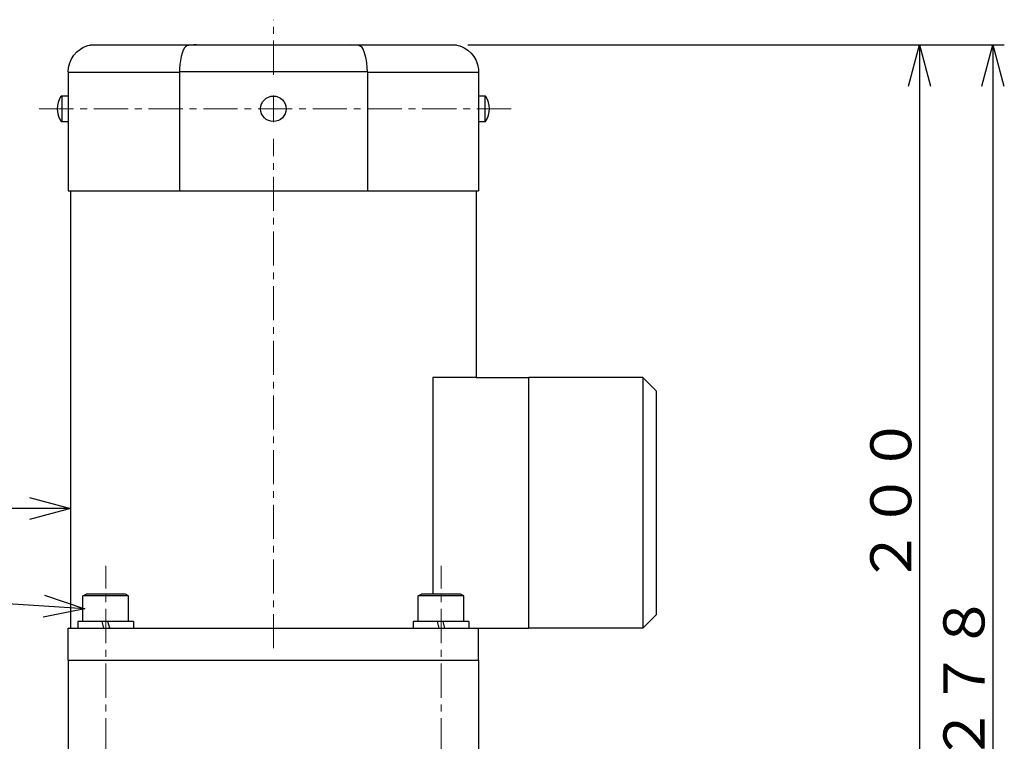
# Model space of a CAD drawing. Extents: x 0 to 1029, y 0 to 717.
# Drawn here: x 128 to 344, y 267 to 426 of the extents above; entities that cross this region are included whole.
import ezdxf
from ezdxf import colors
from ezdxf.entities.mleader import LeaderData, LeaderLine
from ezdxf.enums import TextEntityAlignment as Align
from ezdxf.math import Vec2, Vec3

# ---------------------------------------------------------------- set-up
doc = ezdxf.new("R2010")
doc.units = 0
doc.header["$MEASUREMENT"] = 0
doc.linetypes.add('CENTER', pattern=[12, 7.5, -1.5, 1.5, -1.5])
doc.layers.get('0').update_dxf_attribs({"linetype": 'CONTINUOUS'})
doc.layers.add('寸法', color=7, linetype='CONTINUOUS', lineweight=9)
doc.styles.get("Standard").update_dxf_attribs({"font": 'txt', "bigfont": 'BIGFONT'})
doc.dimstyles.get("Standard").update_dxf_attribs({"dimtxt": 0.18, "dimasz": 0.18, "dimexe": 0.18, "dimexo": 0.0625, "dimgap": 0.09, "dimtad": 0, "dimtih": 1, "dimtoh": 1, "dimdec": 4, "dimzin": 0, "dimdsep": 46, "dimtxsty": 'STANDARD', "dimcen": 0.09, "dimadec": 0, "dimazin": 0, "dimtfac": 1, "dimtdec": 4, "dimtofl": 0, "dimtmove": 0, "dimatfit": 3, "dimfxl": 1, "dimtolj": 1, "dimtzin": 0, "dimarcsym": 0})

# ---------------------------------------------------------------- blocks, each defined once
blk = doc.blocks.new('_TagCircle')
at = {"color": 0, "linetype": 'ByBlock', "lineweight": -2, "transparency": 16777216}
blk.add_circle((0, 0), 0.125, dxfattribs=at)
at = {"color": 0, "linetype": 'Continuous', "transparency": 16777216}
blk.add_attdef('タグ番号', text='', height=0.09375, dxfattribs=at).set_placement((0, -0.046875), align=Align.CENTER)
blk = doc.blocks.new('_Open30')
at = {"color": 0, "linetype": 'ByBlock', "lineweight": -2}
for p, q in [((-1, 0.268), (0, 0)), ((0, 0), (-1, -0.268)), ((0, 0), (-1, 0))]:
    blk.add_line(p, q, dxfattribs=at)
blk = doc.blocks.new('*D69')
at = {"layer": '寸法', "color": 0, "linetype": 'Continuous', "lineweight": -2, "transparency": 16777216}
for p, q in [((226.65, 420.04), (344.33, 420.04)), ((282.06, 142.04), (344.33, 142.04))]:
    blk.add_line(p, q, dxfattribs=at)
at = {"layer": '寸法', "color": 3, "linetype": 'Continuous', "lineweight": -2, "transparency": 16777216}
blk.add_line((341.79, 411.04), (341.79, 151.04), dxfattribs=at)
at = {"layer": '寸法', "color": 3, "linetype": 'Continuous', "lineweight": -2, "transparency": 16777216, "xscale": 9, "yscale": 9, "zscale": 9}
for p, rotation in [((341.79, 420.04), 90), ((341.79, 142.04), 270)]:
    blk.add_blockref('_Open30', p, dxfattribs=dict(at, rotation=rotation))
at = {"layer": '寸法', "color": 0, "linetype": 'Continuous', "transparency": 16777216, "insert": (335.49, 281.04), "char_height": 9, "attachment_point": 5, "rotation": 90}
blk.add_mtext('\\A1;２７８', dxfattribs=at)
blk = doc.blocks.new('*D71')
at = {"layer": '寸法', "color": 0, "linetype": 'Continuous', "lineweight": -2, "transparency": 16777216}
for p, q in [((226.65, 420.04), (328.28, 420.04)), ((257.44, 220.04), (328.28, 220.04))]:
    blk.add_line(p, q, dxfattribs=at)
at = {"layer": '寸法', "color": 3, "linetype": 'Continuous', "lineweight": -2, "transparency": 16777216}
blk.add_line((325.74, 411.04), (325.74, 229.04), dxfattribs=at)
at = {"layer": '寸法', "color": 3, "linetype": 'Continuous', "lineweight": -2, "transparency": 16777216, "xscale": 9, "yscale": 9, "zscale": 9}
for p, rotation in [((325.74, 420.04), 90), ((325.74, 220.04), 270)]:
    blk.add_blockref('_Open30', p, dxfattribs=dict(at, rotation=rotation))
at = {"layer": '寸法', "color": 0, "linetype": 'Continuous', "transparency": 16777216, "insert": (319.44, 320.04), "char_height": 9, "attachment_point": 5, "rotation": 90}
blk.add_mtext('\\A1;２００', dxfattribs=at)

msp = doc.modelspace()

# ---------------------------------------------------------------- linework, layer by layer
at = {"linetype": 'CENTER', "lineweight": 9}
for p, q in [((184.01533, 413.49417), (184.01533, 425.59417)), ((184.01533, 408.98417), (184.01533, 403.10417)), ((236.15533, 406.04417), (131.87533, 406.04417)), ((184.01533, 287.64417), (184.01533, 399.44417)), ((147.24577, 216.79417), (147.24577, 305.76582)), ((220.78488, 216.79417), (220.78488, 305.76582))]:
    msp.add_line(p, q, dxfattribs=at)
for p, q in [((143.92446, 420.04417), (224.1062, 420.04417)), ((139.01533, 414.14417), (139.01533, 388.04417)), ((139.01533, 414.04417), (163.39374, 414.04417)), ((163.39374, 414.04417), (163.39374, 388.04417)), ((204.63492, 414.14417), (163.39574, 414.14417)), ((204.63492, 414.14417), (204.63692, 414.04417)), ((204.63692, 414.04417), (229.01533, 414.04417)), ((204.63692, 414.04417), (204.63692, 388.04417)), ((229.01533, 414.14417), (229.01533, 388.04417)), ((139.01533, 408.84417), (137.63538, 408.84417)), ((137.63538, 408.84417), (137.63538, 403.24417)), ((230.39528, 408.84417), (229.01533, 408.84417)), ((230.39528, 408.84417), (230.39528, 403.24417)), ((137.63538, 403.24417), (139.01533, 403.24417)), ((229.01533, 403.24417), (230.39528, 403.24417)), ((139.01533, 388.04417), (229.01533, 388.04417)), ((139.51533, 388.04417), (139.51533, 292.04417)), ((228.51533, 388.04417), (228.51533, 347.04417)), ((228.51533, 347.04417), (219.00104, 347.04417)), ((219.00104, 347.04417), (219.00104, 299.54417)), ((228.51533, 347.04417), (239.96533, 347.04417)), ((239.96533, 347.04417), (239.96533, 292.04417)), ((265.01533, 347.04417), (240.01533, 347.04417)), ((268.01533, 344.04417), (265.01533, 347.04417)), ((265.01533, 347.04417), (265.01533, 292.04417)), ((268.01533, 295.04417), (268.01533, 344.04417)), ((239.96533, 334.54417), (240.01533, 334.54417)), ((239.96533, 304.54417), (240.01533, 304.54417)), ((265.01533, 292.04417), (268.01533, 295.04417)), ((139.01533, 285.04417), (139.01533, 292.04417)), ((139.01533, 292.04417), (229.01533, 292.04417)), ((229.01533, 292.04417), (239.96533, 292.04417)), ((229.01533, 285.04417), (229.01533, 292.04417)), ((265.01533, 292.04417), (240.01533, 292.04417)), ((139.01533, 285.04417), (229.01533, 285.04417)), ((139.01533, 285.04417), (139.01533, 220.04417)), ((229.01533, 285.04417), (229.01533, 220.04417))]:
    msp.add_line(p, q)
at = {"color": 7, "linetype": 'Continuous'}
for p, q in [((142.24577, 299.14417), (142.93859, 299.54417)), ((142.24577, 293.54417), (142.24577, 299.14417)), ((152.24577, 299.14417), (142.24577, 299.14417)), ((151.55295, 299.54417), (142.93859, 299.54417)), ((152.24577, 299.14417), (151.55295, 299.54417)), ((152.24577, 293.54417), (152.24577, 299.14417)), ((215.78488, 299.14417), (216.4777, 299.54417)), ((215.78488, 293.54417), (215.78488, 299.14417)), ((225.78488, 299.14417), (215.78488, 299.14417)), ((225.09206, 299.54417), (216.4777, 299.54417)), ((225.78488, 299.14417), (225.09206, 299.54417)), ((225.78488, 293.54417), (225.78488, 299.14417)), ((153.34577, 293.54417), (141.14577, 293.54417)), ((141.14577, 293.54417), (141.14577, 292.04417)), ((146.37975, 293.54417), (146.78167, 292.04417)), ((148.1118, 292.04417), (147.70987, 293.54417)), ((153.34577, 293.54417), (153.34577, 292.04417)), ((226.88488, 293.54417), (214.68488, 293.54417)), ((214.68488, 293.54417), (214.68488, 292.04417)), ((219.91885, 293.54417), (220.32078, 292.04417)), ((221.6509, 292.04417), (221.24898, 293.54417)), ((226.88488, 293.54417), (226.88488, 292.04417))]:
    msp.add_line(p, q, dxfattribs=at)
for points in [[(139.01533, 414.14417), (139.09524, 415.12018), (139.34119, 416.0946), (139.73059, 416.98522), (140.27178, 417.81824), (140.92336, 418.53231), (141.69235, 419.13995), (142.22022, 419.45335), (142.76561, 419.70643), (143.329, 419.90232), (143.67533, 419.99262), (143.85864, 420.03162), (143.92446, 420.04417)], [(167.13421, 420.04417), (167.11111, 420.04417), (166.57964, 420.03928), (166.04843, 420.01887), (165.49041, 419.95488), (165.06059, 419.82515), (164.77224, 419.64857), (164.53983, 419.41452), (164.23558, 418.91765), (163.98796, 418.27733), (163.79041, 417.53211), (163.62939, 416.66916), (163.50947, 415.74089), (163.42593, 414.73567), (163.39574, 414.14417)], [(204.63492, 414.14417), (204.57781, 415.12018), (204.48092, 416.0946), (204.3488, 416.98522), (204.17244, 417.81824), (203.95588, 418.53231), (203.678, 419.13995), (203.45853, 419.45335), (203.18073, 419.70643), (202.76071, 419.90232), (202.28628, 419.99262), (201.72365, 420.03162), (200.89644, 420.04417)], [(224.1062, 420.04417), (224.10623, 420.04417), (224.13231, 420.03928), (224.23514, 420.01887), (224.51055, 419.95488), (224.94573, 419.82515), (225.40313, 419.64857), (225.88298, 419.41452), (226.65042, 418.91765), (227.36469, 418.27733), (227.96728, 417.53211), (228.45816, 416.66916), (228.79897, 415.74089), (228.9861, 414.73567), (229.01533, 414.14417)]]:
    msp.add_lwpolyline(points)
msp.add_circle((184.01533, 406.04417), 2.8)
for centre, radius, start, end in [((141.61533, 406.04417), 5, 147.865072, 212.134928), ((137.63538, 408.54417), 0.3, 90, 147.865072), ((230.39528, 408.54417), 0.3, 32.134928, 90), ((226.41533, 406.04417), 5, 327.865072, 32.134928), ((137.63538, 403.54417), 0.3, 212.134928, 270), ((230.39528, 403.54417), 0.3, 270.0000009, 327.865072)]:
    msp.add_arc(centre, radius, start, end)
for p in [(147.24577, 299.54417), (220.78488, 299.54417), (147.24577, 292.04417), (220.78488, 292.04417)]:
    msp.add_point(p, dxfattribs=at)

# ---------------------------------------------------------------- dimensions: what is measured, and where the dimension line sits
at = {"layer": '寸法', "linetype": 'Continuous'}
for base, p2, text, picture, middle in [((341.79159, 142.04416), (279.51533, 142.04416), '２７８', '*D69', (335.49159, 281.04416)), ((325.73978, 220.04416), (254.90451, 220.04416), '２００', '*D71', (319.43978, 320.04417))]:
    dim = msp.add_linear_dim(base=base, p1=(224.1062, 420.04417), p2=p2, angle=90, text=text, dimstyle='Standard', override={"dimtxt": 9, "dimasz": 9, "dimexe": 2.54, "dimexo": 2.54, "dimgap": 1.8, "dimtad": 1, "dimtih": 0, "dimtoh": 0, "dimblk1": 'Open30', "dimblk2": 'Open30', "dimsah": 1, "dimclrd": 3, "dimtvp": 1}, dxfattribs=at)
    dim.commit()
    dim.dimension.update_dxf_attribs({"geometry": picture, "text_midpoint": middle})

# ---------------------------------------------------------------- leaders
ml = msp.add_multileader_block('Standard', dxfattribs=at)
ml.set_content('_TagCircle', color=256, scale=75)
ml.set_attribute('タグ番号', '６', width=0)
ml.set_leader_properties(color=3)
ml.set_arrow_properties(name='OPEN30')
ml.build(insert=Vec2(0, 0))
ml.multileader.update_dxf_attribs({"has_dogleg": 0, "text_right_attachment_type": 6, "dogleg_length": 0.36, "arrow_head_size": 9})
ctx = ml.context
ctx.base_point, ctx.char_height, ctx.arrow_head_size, ctx.landing_gap_size, ctx.plane_origin = Vec3(77.99737, 318.33543), 0.18, 9, 0.09, Vec3(154.34537, 314.87752)
ctx.right_attachment = 6
notes = []
notes.append((ctx, [(0, (1, 1, 0), (97.10737, 318.33543), (-1, 0), 0.36, [(0, [(139.51533, 318.33543)], 0, [])])]))
ctx.block.insert = Vec3(87.37237, 318.33543)
ml = msp.add_multileader_block('Standard', dxfattribs=at)
ml.set_content('_TagCircle', color=256, scale=75)
ml.set_attribute('タグ番号', '１２', width=0)
ml.set_leader_properties(color=3)
ml.set_arrow_properties(name='OPEN30')
ml.build(insert=Vec2(0, 0))
ml.multileader.update_dxf_attribs({"has_dogleg": 0, "text_right_attachment_type": 6, "dogleg_length": 0.36, "arrow_head_size": 9})
ctx = ml.context
ctx.base_point, ctx.char_height, ctx.arrow_head_size, ctx.landing_gap_size, ctx.plane_origin = Vec3(77.99737, 299.18337), 0.18, 9, 0.09, Vec3(86.27944, 255.97147)
ctx.right_attachment = 6
notes.append((ctx, [(0, (1, 1, 0), (97.10737, 299.18337), (-1, 0), 0.36, [(0, [(142.64578, 296.34417)], 0, [])])]))
ctx.block.insert = Vec3(87.37237, 299.18337)
for ctx, leaders in notes:
    for number, flags, end, landing, length, lines in leaders:
        leader = LeaderData()
        leader.index, (leader.has_last_leader_line, leader.has_dogleg_vector, leader.attachment_direction) = number, flags
        leader.last_leader_point, leader.dogleg_vector, leader.dogleg_length = Vec3(end), Vec3(landing), length
        for number, points, colour, breaks in lines:
            line = LeaderLine()
            line.index, line.vertices, line.color, line.breaks = number, Vec3.list(points), colors.encode_raw_color(colour), breaks
            leader.lines.append(line)
        ctx.leaders.append(leader)

doc.saveas('drawing.dxf')
